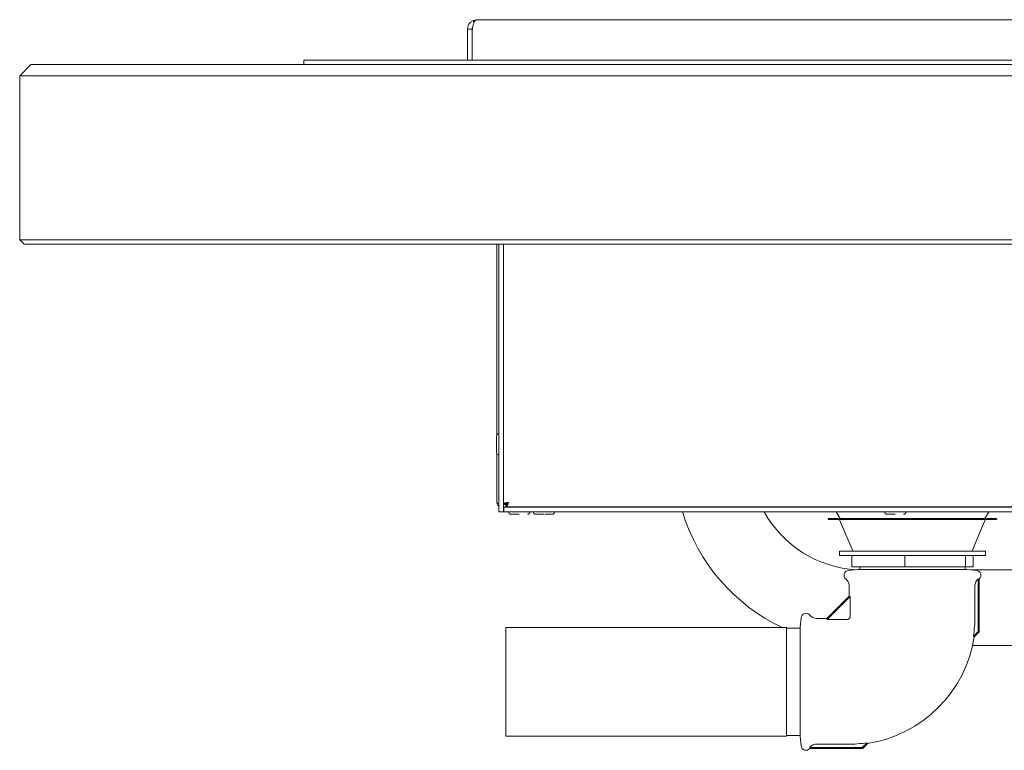
# Paper-space layout 'GNIA Blatt4' of a CAD drawing. Units: millimetres. Extents: x 5 to 415, y 5 to 292.
# Drawn here: x 160 to 195, y 171 to 197 of the extents above; entities that cross this region are included whole.
import ezdxf

# ---------------------------------------------------------------- set-up
doc = ezdxf.new("R2010")
doc.units = ezdxf.units.MM
doc.layers.add('SLD-0', color=179, linetype='Continuous')

psp = doc.layouts.new('GNIA Blatt4')

# ---------------------------------------------------------------- linework, layer by layer
at = {"layer": 'SLD-0', "color": 179, "linetype": 'Continuous', "lineweight": 18}
for p, q in [((176.262, 196.819), (176.126, 196.79)), ((176.126, 196.79), (176.158, 196.719)), ((176.262, 196.819), (176.268, 196.819)), ((176.268, 196.819), (231.111, 196.819)), ((175.93, 196.189), (175.93, 196.487)), ((175.93, 196.487), (176.09, 196.487)), ((175.93, 196.189), (175.93, 195.379)), ((176.09, 196.487), (176.09, 196.349)), ((176.09, 196.349), (176.09, 195.379)), ((176.09, 196.189), (176.09, 195.379)), ((160.37, 195.219), (159.97, 194.819)), ((160.37, 195.219), (167.17, 195.219)), ((167.17, 195.219), (240.21, 195.219)), ((170.09, 195.379), (176.09, 195.379)), ((170.09, 195.219), (170.09, 195.379)), ((176.09, 195.379), (231.29, 195.379)), ((167.17, 194.819), (159.97, 194.819)), ((159.97, 188.979), (159.97, 194.819)), ((240.21, 194.819), (167.17, 194.819)), ((159.97, 188.979), (167.17, 188.979)), ((159.97, 188.979), (160.13, 188.819)), ((167.17, 188.819), (160.13, 188.819)), ((167.17, 188.979), (240.21, 188.979)), ((240.21, 188.819), (167.17, 188.819)), ((176.97, 182.016), (176.97, 188.819)), ((177.05, 188.819), (177.05, 179.287)), ((177.21, 188.819), (177.21, 179.287)), ((176.97, 179.627), (176.97, 181.358)), ((177.29, 179.584), (177.21, 179.584)), ((177.21, 179.545), (177.29, 179.545)), ((177.21, 179.287), (177.218, 179.324)), ((177.218, 179.447), (177.218, 179.287)), ((177.218, 179.447), (230.162, 179.447)), ((177.279, 179.479), (177.295, 179.506)), ((177.29, 179.584), (177.29, 179.545)), ((177.295, 179.459), (177.295, 179.539)), ((177.335, 179.539), (177.295, 179.539)), ((177.335, 179.459), (177.295, 179.459)), ((177.319, 179.539), (177.37, 179.605)), ((177.335, 179.539), (177.335, 179.459)), ((177.335, 179.459), (230.044, 179.459)), ((178.45, 179.459), (178.45, 179.447)), ((178.85, 179.447), (178.85, 179.459)), ((190.97, 179.459), (190.97, 179.447)), ((191.37, 179.447), (191.37, 179.459)), ((177.05, 179.287), (177.21, 179.287)), ((177.218, 179.287), (177.21, 179.287)), ((177.218, 179.287), (230.162, 179.287)), ((188.786, 179.032), (188.786, 179.024)), ((188.802, 179.048), (194.77, 179.048)), ((194.748, 179.008), (188.802, 179.008)), ((189.061, 179.287), (189.21, 179.048)), ((189.19, 178.998), (189.661, 177.897)), ((193.91, 177.897), (194.381, 178.998)), ((194.361, 179.048), (194.511, 179.287)), ((194.77, 179.008), (194.748, 179.008)), ((194.786, 179.024), (194.786, 179.032)), ((189.186, 177.888), (189.186, 177.728)), ((194.386, 177.888), (189.186, 177.888)), ((194.386, 177.728), (189.186, 177.728)), ((189.625, 177.328), (189.625, 177.728)), ((191.517, 177.328), (191.517, 177.728)), ((193.678, 177.328), (193.678, 177.728)), ((193.946, 177.328), (193.946, 177.728)), ((194.386, 177.728), (194.386, 177.888)), ((189.834, 177.228), (189.506, 177.2)), ((191.517, 177.328), (189.625, 177.328)), ((193.738, 177.228), (189.834, 177.228)), ((189.906, 177.328), (189.906, 177.228)), ((193.678, 177.328), (191.517, 177.328)), ((193.666, 177.228), (193.666, 177.328)), ((193.946, 177.328), (193.678, 177.328)), ((194.065, 177.2), (193.738, 177.228)), ((196.65, 177.219), (193.846, 177.219)), ((194.121, 176.883), (194.131, 176.891)), ((194.131, 176.891), (194.131, 175.021)), ((194.166, 175.007), (194.166, 176.892)), ((189.526, 176.665), (189.526, 176.287)), ((194.01, 175.551), (194.01, 176.665)), ((189.526, 176.287), (188.73, 175.491)), ((188.743, 175.455), (189.561, 176.273)), ((189.561, 176.273), (189.561, 175.551)), ((187.817, 175.51), (187.788, 175.183)), ((188.73, 175.491), (188.351, 175.491)), ((189.466, 175.455), (188.743, 175.455)), ((187.29, 175.163), (177.29, 175.163)), ((177.29, 175.163), (177.29, 171.299)), ((187.29, 175.163), (187.29, 171.299)), ((187.788, 175.143), (187.29, 175.143)), ((187.788, 175.183), (187.788, 171.279)), ((194.131, 175.021), (193.955, 174.846)), ((193.988, 174.83), (194.166, 175.007)), ((194.166, 175.007), (194.131, 175.021)), ((193.929, 174.523), (219.53, 174.523)), ((177.29, 171.299), (187.29, 171.299)), ((187.29, 171.319), (187.788, 171.319)), ((187.788, 171.279), (187.817, 170.952)), ((188.125, 170.886), (188.133, 170.896)), ((189.995, 170.886), (188.125, 170.886)), ((188.351, 171.007), (189.466, 171.007)), ((190.171, 171.062), (189.995, 170.886)), ((189.995, 170.886), (190.01, 170.851)), ((190.01, 170.851), (190.187, 171.028)), ((188.124, 170.851), (190.01, 170.851))]:
    psp.add_line(p, q, dxfattribs=at)
for centre, radius, start, end in [((176.89, 196.349), 0.8, 170.0894, 180), ((177.05, 181.979), 0.088, 90, 180), ((177.05, 181.395), 0.088, 180, 270), ((177.478, 179.287), 0.088, 180, 270), ((178.062, 179.287), 0.088, 270, 360), ((178.358, 179.287), 0.088, 180, 270), ((178.942, 179.287), 0.088, 270, 360), ((190.01, 181.231), 6.708, 196.8462, 244.7683), ((190.01, 181.231), 4.012, 208.9828, 266.9002), ((188.802, 179.032), 0.016, 90, 180.0003), ((188.802, 179.024), 0.016, 180.0008, 270), ((189.175, 178.992), 0.016, 23.1986, 90), ((190.878, 179.287), 0.088, 180, 270), ((191.462, 179.287), 0.088, 270, 360), ((194.396, 178.992), 0.016, 90, 156.8014), ((194.77, 179.032), 0.016, 359.9997, 90), ((194.77, 179.024), 0.016, 270, 359.9992), ((189.676, 177.904), 0.016, 203.1982, 270), ((193.895, 177.904), 0.016, 270, 336.8021), ((189.522, 177.024), 0.176, 95, 233.2579), ((194.05, 177.024), 0.176, 311.2579, 85), ((189.254, 176.665), 0.272, 0, 53.2579), ((187.992, 175.495), 0.176, 36.7421, 175), ((188.351, 175.763), 0.272, 216.7421, 270), ((189.466, 175.551), 0.0957, 269.9998, 359.9996), ((189.466, 175.551), 4.544, 351.072, 360), ((189.466, 175.551), 4.58, 279.0571, 350.9397), ((187.992, 170.967), 0.176, 185, 318.758), ((189.466, 175.551), 4.544, 270, 278.928)]:
    psp.add_arc(centre, radius, start, end, dxfattribs=at)
for centre, major_axis, start_param, end_param in [((191.786, 178.547), (2.256, 2.273), 3.079572, 3.2575), ((186.47, 173.231), (2.273, 2.256), 6.167278, 6.345206)]:
    psp.add_ellipse(centre, major_axis=major_axis, ratio=0.061627, start_param=start_param, end_param=end_param, dxfattribs=at)
for points, knots in [([(176.126, 196.79), (176.097, 196.774), (176.041, 196.743), (175.978, 196.667), (175.937, 196.581), (175.932, 196.517), (175.93, 196.487)], [0, 0, 0, 0, 0.273629, 0.530722, 0.772397, 1, 1, 1, 1]), ([(176.119, 196.582), (176.118, 196.581), (176.107, 196.568), (176.094, 196.536), (176.091, 196.503), (176.09, 196.487)], [0, 0, 0, 0, 0.0554372, 0.5543957, 1, 1, 1, 1]), ([(176.101, 196.487), (176.107, 196.517), (176.116, 196.573), (176.136, 196.662), (176.162, 196.744), (176.208, 196.807), (176.247, 196.815), (176.268, 196.819)], [0, 0, 0, 0, 0.166509, 0.310494, 0.530381, 0.752871, 1, 1, 1, 1]), ([(176.962, 181.979), (176.962, 181.978), (176.962, 181.976), (176.962, 181.958), (176.962, 181.93), (176.962, 181.88), (176.962, 181.801), (176.962, 181.708), (176.962, 181.632), (176.962, 181.574), (176.962, 181.521), (176.962, 181.462), (176.962, 181.412), (176.962, 181.392), (176.962, 181.395), (176.962, 181.395)], [0, 0, 0, 0, 0.064149, 0.12966, 0.195169, 0.259319, 0.378486, 0.497651, 0.5618, 0.627311, 0.692821, 0.75697, 0.876136, 0.995302, 1, 1, 1, 1]), ([(177.05, 179.574), (177.042, 179.576), (177.017, 179.585), (176.988, 179.6), (176.971, 179.615), (176.97, 179.624), (176.97, 179.627)], [0, 0, 0, 0, 0.144918, 0.49462, 0.844324, 1, 1, 1, 1]), ([(176.97, 179.627), (176.972, 179.607), (176.976, 179.568), (177.005, 179.517), (177.035, 179.495), (177.05, 179.485)], [0, 0, 0, 0, 0.348401, 0.696868, 1, 1, 1, 1]), ([(177.21, 179.584), (177.212, 179.588), (177.217, 179.595), (177.256, 179.605), (177.311, 179.616), (177.355, 179.623), (177.378, 179.627)], [0, 0, 0, 0, 0.249999, 0.500002, 0.75, 1, 1, 1, 1]), ([(177.295, 179.493), (177.283, 179.48), (177.257, 179.453), (177.231, 179.449), (177.218, 179.447)], [0, 0, 0, 0, 0.472035, 1, 1, 1, 1]), ([(177.29, 179.584), (177.291, 179.588), (177.293, 179.595), (177.314, 179.605), (177.343, 179.616), (177.366, 179.623), (177.378, 179.627)], [0, 0, 0, 0, 0.2500018, 0.5000037, 0.7500017, 1, 1, 1, 1]), ([(177.368, 179.597), (177.359, 179.582), (177.346, 179.56), (177.334, 179.543), (177.33, 179.539)], [0, 0, 0, 0, 0.7264823, 1, 1, 1, 1]), ([(177.378, 179.627), (177.374, 179.605), (177.367, 179.561), (177.356, 179.505), (177.345, 179.466), (177.338, 179.461), (177.335, 179.459)], [0, 0, 0, 0, 0.25, 0.499997, 0.750001, 1, 1, 1, 1]), ([(177.378, 179.627), (177.374, 179.615), (177.367, 179.592), (177.356, 179.563), (177.345, 179.543), (177.338, 179.54), (177.335, 179.539)], [0, 0, 0, 0, 0.249995, 0.499995, 0.749996, 1, 1, 1, 1]), ([(177.478, 179.199), (177.481, 179.199), (177.487, 179.199), (177.524, 179.199), (177.562, 179.199), (177.608, 179.199), (177.676, 179.199), (177.733, 179.199), (177.77, 179.199)], [0, 0, 0, 0, 0.239457, 0.368362, 0.5, 0.63164, 0.760543, 1, 1, 1, 1]), ([(178.358, 179.199), (178.361, 179.199), (178.367, 179.199), (178.404, 179.199), (178.442, 179.199), (178.488, 179.199), (178.556, 179.199), (178.613, 179.199), (178.65, 179.199)], [0, 0, 0, 0, 0.239457, 0.368362, 0.5, 0.63164, 0.760543, 1, 1, 1, 1]), ([(178.678, 179.199), (178.705, 179.199), (178.751, 179.199), (178.811, 179.199), (178.858, 179.199), (178.895, 179.199), (178.932, 179.199), (178.938, 179.199), (178.942, 179.199)], [0, 0, 0, 0, 0.188858, 0.326338, 0.466735, 0.607134, 0.744612, 1, 1, 1, 1]), ([(190.878, 179.199), (190.881, 179.199), (190.887, 179.199), (190.924, 179.199), (190.962, 179.199), (191.008, 179.199), (191.076, 179.199), (191.133, 179.199), (191.17, 179.199)], [0, 0, 0, 0, 0.239457, 0.368361, 0.5, 0.631641, 0.760542, 1, 1, 1, 1]), ([(194.01, 176.665), (194.013, 176.695), (194.019, 176.756), (194.062, 176.832), (194.103, 176.868), (194.121, 176.883)], [0, 0, 0, 0, 0.357321, 0.714547, 1, 1, 1, 1]), ([(194.166, 176.892), (194.155, 176.887), (194.144, 176.881), (194.132, 176.89), (194.131, 176.891)], [0, 0, 0, 0, 0.8782782, 1, 1, 1, 1]), ([(193.988, 174.83), (193.988, 174.838), (193.988, 174.854), (193.966, 174.848), (193.955, 174.846)], [0, 0, 0, 0, 0.4942699, 0.9999966, 0.9999966, 0.9999966, 0.9999966]), ([(188.125, 170.886), (188.13, 170.876), (188.135, 170.864), (188.126, 170.852), (188.124, 170.851)], [0, 0, 0, 0, 0.878198, 1, 1, 1, 1]), ([(188.133, 170.896), (188.154, 170.918), (188.195, 170.964), (188.274, 171), (188.328, 171.005), (188.351, 171.007)], [0, 0, 0, 0, 0.362761, 0.725686, 1, 1, 1, 1]), ([(190.171, 171.062), (190.168, 171.051), (190.162, 171.029), (190.179, 171.028), (190.187, 171.028)], [0, 0, 0, 0, 0.4942502, 1, 1, 1, 1])]:
    psp.add_open_spline(points, degree=3, knots=knots, dxfattribs=at)

doc.saveas('drawing.dxf')
